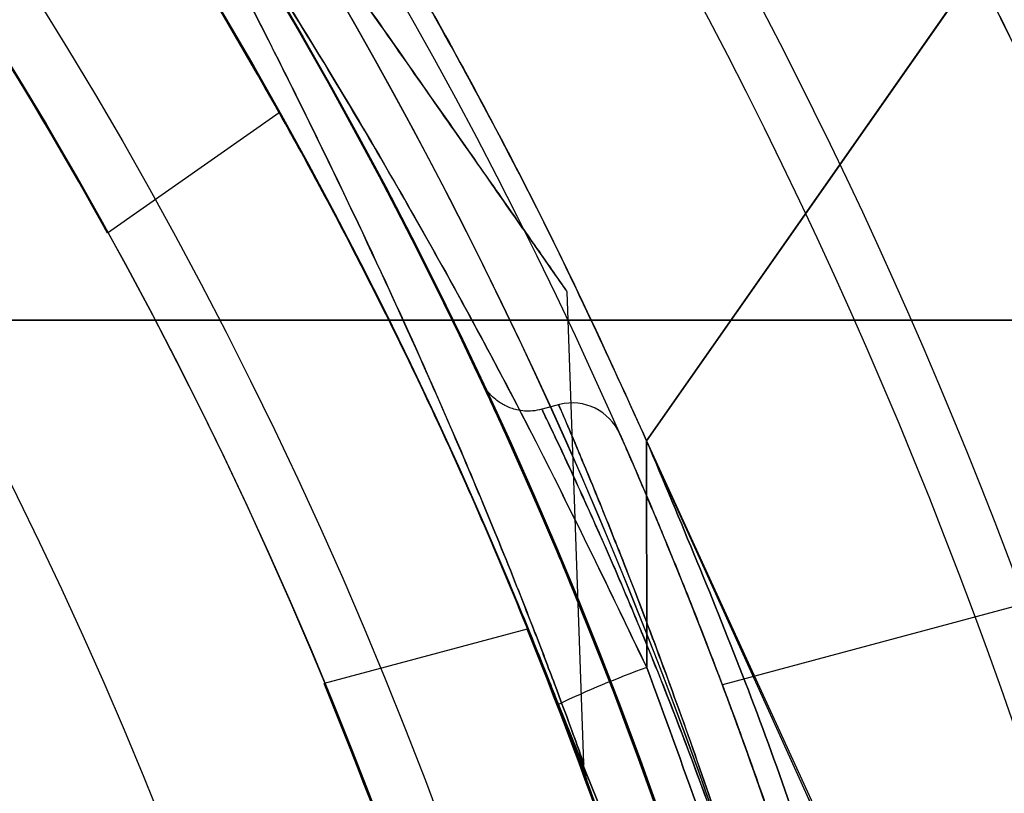
# Model space of a CAD drawing. Units: millimetres. Extents: x 17277 to 26175, y 27767 to 36507.
# Drawn here: x 19215 to 19225, y 31972 to 31980 of the extents above; entities that cross this region are included whole.
import ezdxf

# ---------------------------------------------------------------- set-up
doc = ezdxf.new("R2010")
doc.units = ezdxf.units.MM
doc.header["$LTSCALE"] = 200
doc.layers.add('OTWORY_MONTAŻOWE', color=1, linetype='Continuous')

msp = doc.modelspace()

# ---------------------------------------------------------------- linework, layer by layer
at = {"color": 7, "linetype": 'Continuous', "lineweight": 25}
for p, q in [((19224.52860886692, 31980.11228667961), (19221.33994442273, 31975.55840199126)), ((19221.33994446927, 31975.55840120561), (19224.5286088665, 31980.1122866796)), ((19217.81714853559, 31978.70093946712), (19216.16998196203, 31977.54758101563)), ((19220.73708494019, 31972.46377586165), (19220.57919067003, 31976.98527616891)), ((19220.5041744176, 31975.90505425605), (19220.3397911243, 31975.86100788536)), ((19221.34154132361, 31973.38446985394), (19221.33994442273, 31975.55840199126)), ((19221.33994446927, 31975.55840120561), (19221.3415413133, 31973.38446987741)), ((19228.07527377415, 31974.82789567323), (19222.06790763628, 31973.21822676795)), ((19220.19377144383, 31973.75132966908), (19218.24624563857, 31973.22949170232))]:
    msp.add_line(p, q, dxfattribs=at)
for centre, radius in [((19179.01181651008, 31957.0226391096), 45.00000000000364), ((19179.01181651008, 31957.0226391096), 45), ((19179.01181651009, 31957.0226391096), 44.45000000000073), ((19179.01181651008, 31957.0226391096), 43.00000000000364), ((19179.01181651008, 31957.0226391096), 43.00000000000364), ((19179.01181651008, 31957.0226391096), 42.99999999999636), ((19179.01181651009, 31957.0226391096), 42.45000000000073), ((19179.01181651008, 31957.0226391096), 40.5), ((19179.01181651008, 31957.0226391096), 40.5), ((19179.01181651008, 31957.0226391096), 40.49999999999636), ((19179.01181651009, 31957.0226391096), 40.5), ((19179.01181651008, 31957.0226391096), 40.50000000000728), ((19179.01181651008, 31957.0226391096), 40.5), ((19179.01181651008, 31957.0226391096), 40.5)]:
    msp.add_circle(centre, radius, dxfattribs=at)
for centre, radius, start, end in [((19179.01181651009, 31957.0226391096), 58.5, 359.9999999999937, 90), ((19179.01181651009, 31957.0226391096), 58.5, 359.9999999999937, 90), ((19179.01181651009, 31957.0226391096), 51.0000000000045, 350.7559576188747, 99.24404238112683), ((19179.01181651009, 31957.0226391096), 49.00000000000344, 350.7559576188692, 99.24404238112747), ((19179.01181651009, 31957.0226391096), 48.50000000000286, 345.6749480598808, 104.3250519401212), ((19179.01181651009, 31957.0226391096), 48.50000000000286, 345.6749480598808, 104.3250519401212), ((19179.01181651009, 31957.0226391096), 46.00000000000507, 336.8563633048115, 113.1436366951929), ((19179.01181651009, 31957.0226391096), 45.50000000000066, 344.1163829562373, 105.8836170437635), ((19179.01181651009, 31957.0226391096), 45.50000000000066, 344.1163829562373, 105.8836170437635), ((19179.01181651009, 31957.0226391096), 45.50000000000701, 349.2098807756316, 100.7901192243664), ((19179.01181651009, 31957.0226391096), 45.00000000000598, 335.6853710116199, 114.3146289883786), ((19179.01181651009, 31957.0226391096), 45.00000000000454, 349.2098807756337, 100.7901192243625), ((19179.01181651009, 31957.0226391096), 44.4499999999955, 2.256322491573163, 357.7436775084277), ((19179.01181651009, 31957.0226391096), 62.5, 359.9999999999941, 43.16622199994824), ((19179.01181651009, 31957.0226391096), 62.5, 359.9999999999941, 43.16622199994824), ((19179.01181651009, 31957.0226391096), 42.44999999999892, 2.362686376010619, 357.6373136239902), ((19179.01181651009, 31957.0226391096), 55.00000000000409, 348.5084375390351, 41.87322388641984), ((19179.01181651009, 31957.0226391096), 51.00000000000348, 347.2009312277812, 41.69263782032822), ((19179.01181651009, 31957.0226391096), 44.44999999999776, 29.18957323153683, 34.99999999995929), ((19179.01181651009, 31957.0226391096), 42.45000000016881, 28.91480890147923, 34.99999999994396), ((19220.62647981839, 31975.42018779786), 0.5000037305576575, 23.76961161106147, 104.0672509550477), ((19179.01181651009, 31957.0226391096), 44.44999999999672, 14.99999999999689, 22.10768254654035), ((19224.74205837783, 31964.04395990106), 9.940254354400253, 110.0046012452646, 115.3017152271554), ((19179.01181651009, 31957.0226391096), 42.44999999999744, 15.00000000000174, 22.44440944089376)]:
    msp.add_arc(centre, radius, start, end, dxfattribs=at)
for points, knots in [([(19221.33994443907, 31975.55840201034), (19221.01827974337, 31976.2598779647), (19220.37241520196, 31977.66835844651), (19219.33501758204, 31979.607432662), (19218.28305284523, 31981.3844587841), (19217.23127249824, 31983.00166593125), (19216.13179459032, 31984.55022780816), (19215.01559149801, 31985.99502880372), (19213.90260959218, 31987.32747296946), (19212.80974196401, 31988.5435302468), (19211.73157013599, 31989.66492910553), (19210.70365704317, 31990.66692397629), (19209.74003581882, 31991.55227661667), (19208.85651035675, 31992.32213295435), (19208.04427423053, 31992.99605980011), (19207.31689037428, 31993.57449334862), (19206.6857243561, 31994.05777652428), (19206.16246576869, 31994.4452774403), (19205.76012395525, 31994.73578793801), (19205.49036658604, 31994.92672544438), (19205.359686515, 31995.01873337265), (19205.3696100048, 31995.0111944822), (19205.5254854524, 31994.90179347678), (19205.82647295464, 31994.68843938772), (19206.26306492344, 31994.37166388558), (19206.82858725089, 31993.95020343427), (19207.52506475447, 31993.41175746504), (19208.33396907208, 31992.76016724521), (19209.23495533779, 31991.99800389237), (19210.21633282954, 31991.12197739526), (19211.28195057728, 31990.11231550253), (19212.38900196003, 31988.99155292421), (19213.50794024283, 31987.77683470043), (19214.62204779973, 31986.47747598856), (19215.74766502996, 31985.06026663837), (19216.84415363547, 31983.5619173564), (19217.89383798162, 31981.99822424967), (19218.88182889216, 31980.39204258208), (19219.82105744241, 31978.71209009543), (19220.64310458275, 31977.09688707197), (19221.12643146547, 31976.02979656973), (19221.33994456338, 31975.55840172903), (19352.22226168359, 31686.59604001702), (19353.57533150359, 31687.18375106818), (19221.33994443907, 31975.55840201034)], [0, 0, 0, 0, 0.02919019208126057, 0.0586104420981825, 0.08377861363366826, 0.1089453683856252, 0.1344780079788973, 0.1603980169027881, 0.1851347156578221, 0.2100540741334712, 0.2352522967869519, 0.260828628031146, 0.2851990147187142, 0.3098092303967544, 0.334420026145228, 0.3594906679822445, 0.3848681662616442, 0.4104141818747416, 0.4364868433976216, 0.4627404677076243, 0.4887700563728153, 0.5149794616156035, 0.5417558507930813, 0.5687281363096249, 0.5948217789695635, 0.6210973247814309, 0.6479496344675635, 0.675003908899049, 0.7009260579485965, 0.7270373372076334, 0.7537585771924934, 0.7806985772994702, 0.8058299446128873, 0.8309608939874901, 0.8564790092654051, 0.882396836602587, 0.9066663001451096, 0.9311753965102932, 0.9556859725570119, 0.9804239622943833, 1, 1, 1, 1.000000307554167, 1.000000307554167, 1.000000307554167, 1.000000307554167]), ([(19221.33994443907, 31975.55840201034), (19221.01828025277, 31976.25988001089), (19220.37241673416, 31977.66836460119), (19219.33608893886, 31979.60539594481), (19218.28424878122, 31981.38263213128), (19217.23252250983, 31982.99988749572), (19216.13179005933, 31984.55021235234), (19215.01427605141, 31985.99683492443), (19213.90120204265, 31987.32872719474), (19212.8084535165, 31988.54496809468), (19211.73157626832, 31989.66489142448), (19210.70252885031, 31990.66805086048), (19209.74019883854, 31991.55201506286), (19208.85645290921, 31992.32234852819), (19208.04507476463, 31992.99537267688), (19207.3168825204, 31993.57451339996), (19206.68572648551, 31994.0577710878), (19206.1624651835, 31994.44527893432), (19205.76012411467, 31994.73578753102), (19205.49036654362, 31994.92672555268), (19205.3596865264, 31995.01873334358), (19205.36961000166, 31995.01119449006), (19205.52548545324, 31994.90179347518), (19205.82647295449, 31994.6884393861), (19206.26306492322, 31994.37166389326), (19206.82858725192, 31993.95020340456), (19207.52506475044, 31993.41175757914), (19208.333969087, 31992.7601668237), (19209.23495528456, 31991.99800539657), (19210.21633303207, 31991.12197167193), (19211.28194979919, 31990.11233749136), (19212.38768270655, 31988.99281111845), (19213.50655010405, 31987.77865682943), (19214.62066506921, 31986.47915564658), (19215.74764693786, 31985.06026520787), (19216.84538259141, 31983.56040374137), (19217.89361802156, 31981.99786035608), (19218.88306314529, 31980.39058504713), (19219.82075021482, 31978.71199899837), (19220.64396560132, 31977.09515332002), (19221.12644909198, 31976.02980894567), (19221.33994456338, 31975.55840172903), (19352.21144883664, 31686.58847106532), (19353.575114118, 31687.18292728356), (19221.33994443907, 31975.55840201034)], [0, 0, 0, 0, 0.02919019384193778, 0.05861044563341342, 0.08369162879005823, 0.1089455339211174, 0.1344781750544526, 0.1603981855417716, 0.185225950113511, 0.2100539878683115, 0.2352522120416841, 0.2608285448285767, 0.285278695859412, 0.309729516485683, 0.3344199554284967, 0.3594905987777098, 0.3848680985878149, 0.4104141157417822, 0.436486778837298, 0.4627404047308518, 0.4887699949660805, 0.5149794017897525, 0.541755792582313, 0.5687280797257555, 0.5948217239595953, 0.621097271356336, 0.6479495826621307, 0.6750038587254604, 0.7009260093385652, 0.7270372901725672, 0.7537585317691836, 0.7806985335011118, 0.8057358044009623, 0.8309611024783708, 0.8564792192954729, 0.8823970481959514, 0.9067467110324328, 0.9310976564403789, 0.955759644392731, 0.9804239611136071, 1, 1, 1, 1.000000307554167, 1.000000307554167, 1.000000307554167, 1.000000307554167]), ([(19221.3415412351, 31973.38447004971), (19220.9808005153, 31974.13360998139), (19220.26260753073, 31975.62506080431), (19219.08795731253, 31977.78359490126), (19217.84695556147, 31979.86087568001), (19216.54439999625, 31981.83194201793), (19215.20419731697, 31983.67422717543), (19213.85234289467, 31985.36913167991), (19212.50839942295, 31986.91416228398), (19211.20325349224, 31988.29630734936), (19209.96878032303, 31989.50893101416), (19208.83411823873, 31990.54929406708), (19207.82426001428, 31991.42081120012), (19206.96460881787, 31992.12465575746), (19206.27303442273, 31992.66713443535), (19205.76624766644, 31993.05146139992), (19205.45627156541, 31993.28183811205), (19205.35051305517, 31993.35889191099), (19205.4504432931, 31993.28580526225), (19205.75517436352, 31993.05972473431), (19206.25569375035, 31992.68082539165), (19206.94189911276, 31992.14273914753), (19207.79706255094, 31991.44361460041), (19208.80176508747, 31990.57792863943), (19209.93222867348, 31989.54337450062), (19211.16421397737, 31988.33612514053), (19212.46760173916, 31986.95872305409), (19213.81344893107, 31985.41610710032), (19215.17324242407, 31983.71512125065), (19216.51845877367, 31981.86936933852), (19217.82319296089, 31979.8979540578), (19219.07056360108, 31977.81469354781), (19220.25552839241, 31975.64023273034), (19220.97929526897, 31974.13689295294), (19221.3415411461, 31973.38447024071), (19221.34155021327, 31973.38445140724), (19221.34155030373, 31973.38445121713), (19221.3415412351, 31973.38447004971)], [0, 0, 0, 0, 0.03128738801096386, 0.06228956517064684, 0.09330379981631737, 0.124594353471194, 0.1556401802668409, 0.1865155750339374, 0.217573473776774, 0.2489429529691783, 0.2800858499336656, 0.3112732284303269, 0.3427429345233062, 0.3740236994534642, 0.4052812468945374, 0.4368132978344439, 0.4682075403952593, 0.49947944476407, 0.5309584283647454, 0.5624408298620229, 0.5936900003391765, 0.6250284054423134, 0.656509254582293, 0.687688674269702, 0.718862090240883, 0.7502650746370284, 0.7813987589852959, 0.8124488069308196, 0.8437479676928599, 0.8749151192630901, 0.9059683192016986, 0.9372168608546355, 0.9685769906791425, 1, 1, 1, 1.000000210713836, 1.000000210713836, 1.000000210713836, 1.000000210713836]), ([(19221.3415412351, 31973.38447004971), (19220.9808005153, 31974.13360998139), (19220.26260753073, 31975.62506080431), (19219.08795731253, 31977.78359490126), (19217.84695556147, 31979.86087568001), (19216.54439999625, 31981.83194201793), (19215.20419731697, 31983.67422717543), (19213.85234289467, 31985.36913167991), (19212.50839942295, 31986.91416228398), (19211.20325349224, 31988.29630734936), (19209.96878032303, 31989.50893101416), (19208.83411823873, 31990.54929406708), (19207.82426001428, 31991.42081120012), (19206.96460881787, 31992.12465575746), (19206.27303442273, 31992.66713443535), (19205.76624766644, 31993.05146139992), (19205.45627156541, 31993.28183811205), (19205.35051305517, 31993.35889191099), (19205.4504432931, 31993.28580526225), (19205.75517436352, 31993.05972473431), (19206.25569375035, 31992.68082539165), (19206.94189911276, 31992.14273914753), (19207.79706255094, 31991.44361460041), (19208.80176508747, 31990.57792863943), (19209.93222867348, 31989.54337450062), (19211.16421397737, 31988.33612514053), (19212.46760173916, 31986.95872305409), (19213.81344893107, 31985.41610710032), (19215.17324242407, 31983.71512125065), (19216.51845877367, 31981.86936933852), (19217.82319296089, 31979.8979540578), (19219.07056360108, 31977.81469354781), (19220.25552839241, 31975.64023273034), (19220.97929526897, 31974.13689295294), (19221.3415411461, 31973.38447024071), (19221.34155021327, 31973.38445140724), (19221.34155030373, 31973.38445121713), (19221.3415412351, 31973.38447004971)], [0, 0, 0, 0, 0.03128738801096388, 0.062289565170646, 0.09330379981631655, 0.1245943534711929, 0.1556401802668406, 0.1865155750339386, 0.2175734737767736, 0.248942952969178, 0.2800858499336673, 0.3112732284303252, 0.342742934523308, 0.3740236994534594, 0.4052812468945398, 0.4368132978344436, 0.4682075403952562, 0.4994794447640697, 0.5309584283647452, 0.5624408298620199, 0.5936900003391795, 0.6250284054423156, 0.6565092545822927, 0.6876886742696994, 0.7188620902408803, 0.7502650746370353, 0.7813987589852973, 0.8124488069308212, 0.8437479676928588, 0.8749151192630905, 0.9059683192017, 0.9372168608546355, 0.9685769906791437, 1, 1, 1, 1.000000210713836, 1.000000210713836, 1.000000210713836, 1.000000210713836]), ([(19216.88556181367, 31992.19797159245), (19216.81268500743, 31992.30205045803), (19216.66668070052, 31992.51056621793), (19216.49353689853, 31992.75784119363), (19216.3323855364, 31992.98798919024), (19216.21219260315, 31993.15964248829), (19216.1661057874, 31993.22546128234), (19216.21003871403, 31993.16271856074), (19216.33041544852, 31992.99080276732), (19216.49228018994, 31992.75963595949), (19216.66588759899, 31992.5116988843), (19216.81236566559, 31992.30250652544), (19216.8855613127, 31992.19797230792), (19227.42224997716, 31977.15002139473), (19227.42010134559, 31977.15308995617), (19216.88556181367, 31992.19797159245)], [0, 0, 0, 0, 0.08301470341446053, 0.1663149753791927, 0.2500743274685543, 0.3750263976453651, 0.4996254669140582, 0.6242134127858077, 0.7495317570531079, 0.8331793929454795, 0.9166391080434753, 1, 1, 1, 1.000000873429543, 1.000000873429543, 1.000000873429543, 1.000000873429543]), ([(19216.88556181367, 31992.19797159245), (19216.81268500743, 31992.30205045803), (19216.66668070052, 31992.51056621793), (19216.49353689853, 31992.75784119363), (19216.3323855364, 31992.98798919024), (19216.21219260315, 31993.15964248829), (19216.1661057874, 31993.22546128234), (19216.21003871403, 31993.16271856074), (19216.33041544852, 31992.99080276732), (19216.49228018994, 31992.75963595949), (19216.66588759899, 31992.5116988843), (19216.81236566559, 31992.30250652544), (19216.8855613127, 31992.19797230792), (19227.42224997716, 31977.15002139473), (19227.42010134606, 31977.15308995617), (19216.88556181367, 31992.19797159245)], [0, 0, 0, 0, 0.08301470341446057, 0.1663149753791908, 0.2500743274685539, 0.3750263976453647, 0.499625466914058, 0.6242134127858074, 0.7495317570531079, 0.8331793929454795, 0.9166391080434753, 1, 1, 1, 1.000000873429543, 1.000000873429543, 1.000000873429543, 1.000000873429543]), ([(19220.4937435851, 31973.03064296872), (19220.19422421878, 31973.76698045888), (19219.59515713985, 31975.23972512568), (19218.55873036012, 31977.36611584479), (19217.440325929, 31979.40394891517), (19216.24731605141, 31981.33216252059), (19215.00283657797, 31983.13786934723), (19213.73426622739, 31984.80173036281), (19212.47189144896, 31986.31087981892), (19211.24462295909, 31987.65807035896), (19210.08188335911, 31988.83893548732), (19209.0133791517, 31989.85083875884), (19208.06291320972, 31990.69752742244), (19207.2535952535, 31991.38135702008), (19206.60405359842, 31991.90759531123), (19206.13032206983, 31992.27823077702), (19205.84189668828, 31992.49934788893), (19205.74732647504, 31992.57083381554), (19205.84740036308, 31992.49547887826), (19206.14081428257, 31992.27012807576), (19206.62049105112, 31991.89423013452), (19207.27509842406, 31991.36365286019), (19208.08865051427, 31990.67522745277), (19209.04395866073, 31989.8228391696), (19210.11641767781, 31988.80522259316), (19211.28141182058, 31987.61919127298), (19212.5101322646, 31986.26717438072), (19213.77066413277, 31984.75584992111), (19215.03158490133, 31983.09781832134), (19216.27122811924, 31981.29562553788), (19217.46159681337, 31979.36757223912), (19218.5740268078, 31977.33566592255), (19219.60133956711, 31975.22500304512), (19220.19557912314, 31973.76380885981), (19220.49374365809, 31973.03064278171), (19336.01511105339, 31688.97154808634), (19336.03713246123, 31688.97913065285), (19220.4937435851, 31973.03064296872)], [0, 0, 0, 0, 0.03110720942812409, 0.0622173628211065, 0.09326513980150132, 0.1241621364071113, 0.1552094991051018, 0.1864288987466688, 0.2174400344891621, 0.2485803797843508, 0.2800310025096846, 0.3112896593123928, 0.3425886044454469, 0.3742181080700626, 0.4057283753757694, 0.4371622679289309, 0.4688423103076671, 0.5005239802437308, 0.5319986269920202, 0.5635881897100843, 0.5953075394759032, 0.6267347371543522, 0.6581624313066251, 0.6897516537065639, 0.7210229446953929, 0.7522120945365601, 0.7835851921051445, 0.81460475596832, 0.8454002456966954, 0.8763260379736584, 0.9074569051575851, 0.9382722449265886, 0.9690275963646708, 1, 1, 1, 1.000000200744997, 1.000000200744997, 1.000000200744997, 1.000000200744997]), ([(19220.4937435851, 31973.03064296872), (19220.19422421878, 31973.76698045888), (19219.59515713985, 31975.23972512568), (19218.55873036012, 31977.36611584479), (19217.440325929, 31979.40394891517), (19216.24731605141, 31981.33216252059), (19215.00283657797, 31983.13786934723), (19213.73426622739, 31984.80173036281), (19212.47189144896, 31986.31087981892), (19211.24462295909, 31987.65807035896), (19210.08188335911, 31988.83893548732), (19209.0133791517, 31989.85083875884), (19208.06291320972, 31990.69752742244), (19207.2535952535, 31991.38135702008), (19206.60405359842, 31991.90759531123), (19206.13032206983, 31992.27823077702), (19205.84189668828, 31992.49934788893), (19205.74732647504, 31992.57083381554), (19205.84740036308, 31992.49547887826), (19206.14081428257, 31992.27012807576), (19206.62049105112, 31991.89423013451), (19207.27509842406, 31991.36365286019), (19208.08865051427, 31990.67522745277), (19209.04395866073, 31989.8228391696), (19210.11641767781, 31988.80522259316), (19211.28141182058, 31987.61919127298), (19212.5101322646, 31986.26717438072), (19213.77066413277, 31984.75584992111), (19215.03158490133, 31983.09781832134), (19216.27122811924, 31981.29562553788), (19217.46159681337, 31979.36757223912), (19218.5740268078, 31977.33566592255), (19219.60133956711, 31975.22500304512), (19220.19557912314, 31973.76380885981), (19220.49374365809, 31973.03064278171), (19336.01511105432, 31688.9715480882), (19336.03713246134, 31688.97913065334), (19220.4937435851, 31973.03064296872)], [0, 0, 0, 0, 0.03110720942812406, 0.06221736282110646, 0.09326513980150125, 0.1241621364071112, 0.1552094991051033, 0.1864288987466687, 0.2174400344891603, 0.2485803797843523, 0.2800310025096868, 0.3112896593123949, 0.3425886044454477, 0.3742181080700607, 0.405728375375766, 0.437162267928928, 0.4688423103076671, 0.5005239802437308, 0.5319986269920173, 0.5635881897100842, 0.595307539475903, 0.6267347371543556, 0.6581624313066248, 0.6897516537065711, 0.7210229446953909, 0.7522120945365617, 0.783585192105146, 0.8146047559683199, 0.8454002456966954, 0.8763260379736579, 0.9074569051575864, 0.9382722449265872, 0.9690275963646721, 1, 1, 1, 1.000000200744997, 1.000000200744997, 1.000000200744997, 1.000000200744997]), ([(19220.57919066999, 31976.98527616864), (19220.56773540712, 31977.00163597971), (19220.5444932199, 31977.03482926356), (19220.35716095856, 31977.30236745894), (19220.06087200491, 31977.72551193844), (19219.65766717888, 31978.30134810615), (19219.15515434316, 31979.01901081095), (19218.57555121543, 31979.84676986265), (19217.9254546435, 31980.77520398572), (19217.28292260189, 31981.69283484129), (19216.66497668035, 31982.5753530764), (19216.28563453126, 31983.11710981062), (19216.09429877941, 31983.3903655833)], [0, 0, 0, 0, 0.1029498261634393, 0.2088803340154544, 0.3119174522613097, 0.4179435570707021, 0.5210213419313521, 0.6270927871165227, 0.7301028608310047, 0.8360963144868215, 0.9173288943145297, 1, 1, 1, 1]), ([(19220.57919066999, 31976.98527616864), (19220.56773540712, 31977.00163597971), (19220.5444932199, 31977.03482926356), (19220.35716095856, 31977.30236745894), (19220.06087200491, 31977.72551193844), (19219.65766717888, 31978.30134810615), (19219.15515434316, 31979.01901081095), (19218.57555121543, 31979.84676986265), (19217.9254546435, 31980.77520398572), (19217.28292260189, 31981.69283484129), (19216.66497668035, 31982.5753530764), (19216.28563453126, 31983.11710981062), (19216.09429877941, 31983.3903655833)], [0, 0, 0, 0, 0.1029498261634393, 0.2088803340154544, 0.3119174522613097, 0.4179435570707021, 0.5210213419313521, 0.6270927871165227, 0.7301028608310047, 0.8360963144868215, 0.9173288943145297, 1, 1, 1, 1]), ([(19216.09899053157, 31983.38366506622), (19216.33645613437, 31983.04452903917), (19216.81819201821, 31982.35653889742), (19217.52517954537, 31981.34685606927), (19218.20426537218, 31980.37702100027), (19218.82396733887, 31979.49199487055), (19219.37662164003, 31978.70272273228), (19219.83639278616, 31978.04610148659), (19220.19939940669, 31977.52767430543), (19220.42901690714, 31977.19974652903), (19220.557239619, 31977.01662551955), (19220.57183097021, 31976.99578691036), (19220.57919067006, 31976.98527616967)], [0, 0, 0, 0, 0.1025975314100993, 0.2081350388884433, 0.3113108523873198, 0.4174837966897555, 0.520610945509132, 0.6267292648597521, 0.7298215900187855, 0.8359003617076688, 0.9172301409241967, 1, 1, 1, 1]), ([(19216.09899053157, 31983.38366506622), (19216.33645613437, 31983.04452903917), (19216.81819201821, 31982.35653889742), (19217.52517954537, 31981.34685606927), (19218.20426537218, 31980.37702100027), (19218.82396733887, 31979.49199487055), (19219.37662164003, 31978.70272273228), (19219.83639278616, 31978.04610148659), (19220.19939940669, 31977.52767430543), (19220.42901690715, 31977.19974652903), (19220.557239619, 31977.01662551955), (19220.57183097021, 31976.99578691036), (19220.57919067006, 31976.98527616967)], [0, 0, 0, 0, 0.1025975314100993, 0.2081350388884433, 0.3113108523873198, 0.4174837966897555, 0.520610945509132, 0.6267292648597521, 0.7298215900187855, 0.8359003617076688, 0.9172301409241967, 1, 1, 1, 1]), ([(19216.01548189409, 31982.56452810171), (19216.21395497223, 31982.21371268622), (19216.61093477843, 31981.51202237657), (19217.17764065177, 31980.44468148688), (19217.81375625221, 31979.20808305481), (19218.49678619165, 31977.81860542396), (19219.11190950746, 31976.48925900614), (19219.59170083951, 31975.39042473815), (19219.95868003375, 31974.50810052158), (19220.24739237281, 31973.77936272393), (19220.46436573306, 31973.20979762375), (19220.61487503271, 31972.80287500435), (19220.71725344797, 31972.51939752939), (19220.73046958647, 31972.48233009576), (19220.73708458612, 31972.46377694122)], [0, 0, 0, 0, 0.08218430970656038, 0.16438255327116, 0.247527163083884, 0.371823081962063, 0.4968757394418574, 0.5808519014937648, 0.664472120787458, 0.7485649853936958, 0.8115269729262586, 0.874509736761759, 0.9371890627576004, 1, 1, 1, 1]), ([(19216.01548189409, 31982.56452810171), (19216.21395497223, 31982.21371268622), (19216.61093477843, 31981.51202237657), (19217.17764065177, 31980.44468148688), (19217.81375625221, 31979.20808305481), (19218.49678619165, 31977.81860542396), (19219.11190950746, 31976.48925900614), (19219.59170083951, 31975.39042473815), (19219.95868003375, 31974.50810052158), (19220.24739237281, 31973.77936272393), (19220.46436573306, 31973.20979762375), (19220.61487503271, 31972.80287500435), (19220.71725344797, 31972.51939752939), (19220.73046958647, 31972.48233009576), (19220.73708458612, 31972.46377694122)], [0, 0, 0, 0, 0.08218430970655201, 0.1643825532711664, 0.2475271630838796, 0.3718230819620556, 0.4968757394418473, 0.5808519014937453, 0.6644721207874472, 0.7485649853936911, 0.811526972926232, 0.8745097367617449, 0.9371890627575711, 1, 1, 1, 1]), ([(19220.73708462446, 31972.46377584324), (19220.73052478558, 31972.48217361629), (19220.71734834636, 31972.51912835608), (19220.61511185924, 31972.80223320979), (19220.4641309661, 31973.21041650076), (19220.24734078452, 31973.77945283141), (19219.95805105065, 31974.50966938423), (19219.59050053366, 31975.39335967786), (19219.11022373596, 31976.49282373295), (19218.49381015087, 31977.8249409624), (19217.8107975657, 31979.21420272156), (19217.17481372093, 31980.44978976357), (19216.61054820514, 31981.51263950898), (19216.21463759854, 31982.2126250829), (19216.01618219844, 31982.56350206073)], [0, 0, 0, 0, 0.0625294972869911, 0.1256000546878802, 0.1883896968272833, 0.251692144641963, 0.3354845411809368, 0.4195793687532901, 0.5035935762513579, 0.6283757490696547, 0.7534988803705069, 0.8360143802714799, 0.9178000507406129, 0.9999999999999999, 0.9999999999999999, 0.9999999999999999, 0.9999999999999999]), ([(19220.73708462446, 31972.46377584324), (19220.73052478559, 31972.48217361629), (19220.71734834636, 31972.51912835608), (19220.61511185924, 31972.80223320979), (19220.4641309661, 31973.21041650076), (19220.24734078452, 31973.77945283141), (19219.95805105065, 31974.50966938423), (19219.59050053366, 31975.39335967786), (19219.11022373596, 31976.49282373295), (19218.49381015087, 31977.8249409624), (19217.8107975657, 31979.21420272156), (19217.17481372093, 31980.44978976357), (19216.61054820514, 31981.51263950898), (19216.21463759854, 31982.2126250829), (19216.01618219844, 31982.56350206073)], [0, 0, 0, 0, 0.06252949728697646, 0.1256000546878681, 0.1883896968272696, 0.2516921446419658, 0.3354845411809408, 0.4195793687532812, 0.5035935762513387, 0.6283757490696383, 0.7534988803705037, 0.8360143802714779, 0.9178000507406192, 1, 1, 1, 1]), ([(19215.5771993901, 31982.29672113271), (19215.81236153812, 31981.9504522431), (19216.28040661218, 31981.26127054677), (19216.94091201326, 31980.21079881364), (19217.6655836783, 31978.99079207569), (19218.41858370084, 31977.61793119536), (19219.07760514581, 31976.29988885388), (19219.58228240038, 31975.21237783669), (19219.96455180135, 31974.33832824339), (19220.2633165222, 31973.61565211458), (19220.48595912488, 31973.05312471792), (19220.64211937898, 31972.64537510885), (19220.74332377618, 31972.37433211139), (19220.77937050749, 31972.27642176928), (19220.74565139118, 31972.36803768663), (19220.64604730922, 31972.63495454749), (19220.49153914364, 31973.03877425763), (19220.2694806526, 31973.60040409011), (19219.97171048849, 31974.3215425771), (19219.59009791217, 31975.19494502547), (19219.08560368963, 31976.28343027545), (19218.42732447248, 31977.60122422511), (19217.67329763788, 31978.97726137288), (19216.9470544378, 31980.20092558306), (19216.282428675, 31981.25828934439), (19215.81216179459, 31981.95073334336), (19215.5765012381, 31982.29773149471)], [0, 0, 0, 0, 0.04150292861564184, 0.08260360547478073, 0.123894468657479, 0.1862463392506813, 0.2482215670608201, 0.2898990561430655, 0.3316423485665876, 0.3733073117432288, 0.4048709634406388, 0.4362823073355262, 0.4679409143100964, 0.49940601809292, 0.5310896693764984, 0.56262286135406, 0.5942102958174659, 0.6256776323884193, 0.6675945919806185, 0.7092001105158112, 0.7509594418995178, 0.8132176511688809, 0.8752993476833666, 0.9170053346417689, 0.9584096396324943, 1, 1, 1, 1]), ([(19215.5771993901, 31982.29672113271), (19215.81236153812, 31981.9504522431), (19216.28040661218, 31981.26127054677), (19216.94091201326, 31980.21079881364), (19217.6655836783, 31978.99079207569), (19218.41858370084, 31977.61793119536), (19219.07760514581, 31976.29988885388), (19219.58228240038, 31975.2123778367), (19219.96455180135, 31974.33832824339), (19220.2633165222, 31973.61565211458), (19220.48595912488, 31973.05312471792), (19220.64211937898, 31972.64537510885), (19220.74332377618, 31972.37433211139), (19220.77937050749, 31972.27642176928), (19220.74565139118, 31972.36803768663), (19220.64604730922, 31972.63495454749), (19220.49153914364, 31973.03877425763), (19220.2694806526, 31973.60040409011), (19219.97171048849, 31974.3215425771), (19219.59009791217, 31975.19494502547), (19219.08560368963, 31976.28343027545), (19218.42732447248, 31977.60122422511), (19217.67329763788, 31978.97726137288), (19216.9470544378, 31980.20092558306), (19216.282428675, 31981.25828934439), (19215.81216179459, 31981.95073334336), (19215.5765012381, 31982.29773149471)], [0, 0, 0, 0, 0.04150292861564164, 0.08260360547478514, 0.1238944686574778, 0.1862463392506824, 0.2482215670608174, 0.2898990561430627, 0.3316423485665846, 0.3733073117432256, 0.4048709634406399, 0.4362823073355087, 0.4679409143100935, 0.4994060180929169, 0.5310896693764955, 0.562622861354057, 0.5942102958174681, 0.6256776323884169, 0.6675945919806159, 0.7092001105158062, 0.7509594418995261, 0.8132176511688783, 0.8752993476833649, 0.9170053346417726, 0.9584096396324986, 1, 1, 1, 1]), ([(19224.79253131544, 31979.49765083176), (19224.70437330621, 31979.67555068735), (19224.5271567097, 31980.03316773432), (19224.27214551965, 31980.52974027395), (19224.06133185459, 31980.93046232094), (19223.98015469272, 31981.08169948673), (19224.0548609592, 31980.94247523299), (19224.25044489651, 31980.57127647518), (19224.50640324257, 31980.07455124455), (19224.69678053507, 31979.69070656434), (19224.79253131543, 31979.49765083177)], [0, 0, 0, 0, 0.09307550546119049, 0.1871018236385601, 0.3413070015740218, 0.4999851294813578, 0.6471780873626889, 0.7982488170615984, 0.8985286903139516, 1, 1, 1, 1]), ([(19264.59369659421, 31976.71572160671), (19265.17881618116, 31976.71572160671), (19266.34676611472, 31976.71572160671), (19268.03048985001, 31976.71572160671), (19269.63437700708, 31976.71572160671), (19271.1349436993, 31976.71572160671), (19272.51252681248, 31976.71572160671), (19273.74837182932, 31976.71572160671), (19274.8252743217, 31976.71572160671), (19275.72715909837, 31976.71572160671), (19276.4419900047, 31976.71572160671), (19276.96002835048, 31976.71572160671), (19277.27302768829, 31976.71572160671), (19277.37717878073, 31976.71572160671), (19277.27138205996, 31976.71572160671), (19276.95613609243, 31976.71572160671), (19276.43654380693, 31976.71572160671), (19275.72018377576, 31976.71572160671), (19274.81612975651, 31976.71572160671), (19273.73796782976, 31976.71572160671), (19272.50092008697, 31976.71572160671), (19271.12132427148, 31976.71572160671), (19269.61998791012, 31976.71572160671), (19268.01695002286, 31976.71572160671), (19266.3365914681, 31976.71572160671), (19265.17435962921, 31976.71572160671), (19264.5936969661, 31976.71572160671), (19097.21565100111, 31976.71572160671), (19097.22122930173, 31976.71572160671), (19264.59369659421, 31976.71572160671)], [0, 0, 0, 0, 0.0419509561938674, 0.08373778214234602, 0.1252944114679744, 0.167029997570165, 0.2086964667243226, 0.250219928083807, 0.2919785617468564, 0.3336473199754291, 0.3751523016333537, 0.4169209000494851, 0.4585927273880487, 0.5000938681284478, 0.5418593484135957, 0.5835350343622405, 0.6250469930031448, 0.6667962694397875, 0.70847661593505, 0.7500140789185131, 0.7917340226610445, 0.8334198471328491, 0.874997573870594, 0.9166749618433689, 0.9583699766762085, 1, 1, 1, 1.000000371892384, 1.000000371892384, 1.000000371892384, 1.000000371892384]), ([(19264.59369659421, 31976.71572160671), (19265.17881618116, 31976.71572160671), (19266.34676611472, 31976.71572160671), (19268.03048985001, 31976.71572160671), (19269.63437700708, 31976.71572160671), (19271.1349436993, 31976.71572160671), (19272.51252681248, 31976.71572160671), (19273.74837182932, 31976.71572160671), (19274.8252743217, 31976.71572160671), (19275.72715909837, 31976.71572160671), (19276.4419900047, 31976.71572160671), (19276.96002835048, 31976.71572160671), (19277.27302768829, 31976.71572160671), (19277.37717878073, 31976.71572160671), (19277.27138205996, 31976.71572160671), (19276.95613609243, 31976.71572160671), (19276.43654380693, 31976.71572160671), (19275.72018377576, 31976.71572160671), (19274.81612975651, 31976.71572160671), (19273.73796782976, 31976.71572160671), (19272.50092008697, 31976.71572160671), (19271.12132427148, 31976.71572160671), (19269.61998791012, 31976.71572160671), (19268.01695002286, 31976.71572160671), (19266.3365914681, 31976.71572160671), (19265.17435962921, 31976.71572160671), (19264.5936969661, 31976.71572160671), (19097.21565100204, 31976.71572160671), (19097.22122930266, 31976.71572160671), (19264.59369659421, 31976.71572160671)], [0, 0, 0, 0, 0.04195095619386751, 0.08373778214234624, 0.1252944114679747, 0.1670299975701654, 0.2086964667243264, 0.2502199280838072, 0.2919785617468535, 0.333647319975429, 0.3751523016333516, 0.4169209000494831, 0.4585927273880477, 0.5000938681284521, 0.5418593484135948, 0.5835350343622399, 0.6250469930031441, 0.666796269439787, 0.7084766159350495, 0.7500140789185128, 0.7917340226610443, 0.833419847132849, 0.8749975738705983, 0.9166749618433687, 0.9583699766762084, 1, 1, 1, 1.000000371892384, 1.000000371892384, 1.000000371892384, 1.000000371892384]), ([(19223.84913607729, 31960.84556652571), (19223.84852193902, 31960.8527827648), (19223.84684921407, 31960.87243759453), (19223.8288019478, 31961.08157672277), (19223.78711743851, 31961.52512154007), (19223.71776451099, 31962.17644018685), (19223.61572236714, 31963.0038783671), (19223.47180785326, 31964.00085474825), (19223.28241081955, 31965.1216767929), (19223.04074018167, 31966.35028969866), (19222.7525536917, 31967.62154811608), (19222.41738959233, 31968.91998686472), (19222.0517328442, 31970.18050425868), (19221.66047395303, 31971.39623529614), (19221.26524530902, 31972.5172799764), (19220.87625912254, 31973.53680570251), (19220.51808715736, 31974.41463694344), (19220.20574427514, 31975.13948424007), (19219.98456009286, 31975.63152693972), (19219.84405984093, 31975.93682622305), (19219.7603303619, 31976.11619791539), (19219.74164891159, 31976.15583155658), (19219.81597056088, 31975.99752147192), (19219.98144634012, 31975.63900353049), (19220.22542563482, 31975.09469858713), (19220.53834868957, 31974.36627714125), (19220.8987123662, 31973.4800694091), (19221.2936411389, 31972.4402959271), (19221.69548434879, 31971.29285004881), (19222.09143843512, 31970.0506149687), (19222.45622602671, 31968.77755206976), (19222.78518773304, 31967.4851540302), (19223.06474872222, 31966.23490041739), (19223.29794740274, 31965.03485514918), (19223.48185869118, 31963.93555572041), (19223.62277677191, 31962.95073930944), (19223.72347862804, 31962.1265566186), (19223.79172894999, 31961.47873030379), (19223.82822252412, 31961.08641259681), (19223.84624892497, 31960.87971396059), (19223.84816898307, 31960.85700471223), (19223.84913607729, 31960.84556652571)], [0, 0, 0, 0, 0.0151793816250847, 0.04134399614563218, 0.06824626793056723, 0.09446505435232667, 0.1214164312476383, 0.1478934868053791, 0.1751382543502009, 0.2015675292744548, 0.2287957399050007, 0.2548613443912593, 0.2817113833653084, 0.3076337813143922, 0.3343079722331085, 0.3605591342598541, 0.3875578459995908, 0.4142118580545649, 0.4416368614812763, 0.4612726174017186, 0.4812130673906569, 0.5074547824423221, 0.5344453418189363, 0.560644521910081, 0.5875799890583002, 0.613897486870674, 0.6409570378034054, 0.6674699754253184, 0.6947657456181304, 0.721075168281868, 0.7481836144512314, 0.7741437591054399, 0.8008754856577204, 0.8268722246880201, 0.8536146957072072, 0.8800380591237285, 0.9072161202251247, 0.9339184338005069, 0.9613986851582379, 0.9805573028168809, 1, 1, 1, 1]), ([(19220.33679948496, 31975.85950561164), (19220.30625315944, 31975.85306528057), (19220.2272925436, 31975.83641736962), (19220.10370312108, 31975.84692089524), (19219.98494176429, 31975.88917535551), (19219.89687140754, 31975.94605600006), (19219.84605917482, 31975.99413114821), (19219.82363637062, 31976.02089164144), (19219.81944238485, 31976.0258969533)], [0, 0, 0, 0, 0.162951110999502, 0.4212198966524329, 0.6359747675134889, 0.8172463365526764, 0.9658175553208088, 1, 1, 1, 1]), ([(19222.96144160625, 31968.79890566176), (19222.88672945487, 31969.07243385172), (19222.70376186855, 31969.7422953373), (19222.3878812081, 31970.79657963298), (19222.02756072351, 31971.91008379136), (19221.66823550265, 31972.94155867716), (19221.33187371095, 31973.84878155504), (19221.02957696503, 31974.62249468609), (19220.78302349486, 31975.2275591484), (19220.60281314404, 31975.65652233359), (19220.4896351894, 31975.92058013824), (19220.4912904034, 31975.91676661869), (19220.60531298164, 31975.65059674917), (19220.78323023979, 31975.22707218463), (19221.03032305895, 31974.62050391606), (19221.32930699315, 31973.85557735162), (19221.67024111789, 31972.9361496676), (19222.03077056264, 31971.90092140821), (19222.39928235657, 31970.76041899757), (19222.71170517074, 31969.71454828598), (19222.89302512473, 31969.04975030398), (19222.96144159456, 31968.79890570539), (19222.96144168671, 31968.79890536753), (19222.96144169853, 31968.79890532389), (19222.96144160625, 31968.79890566176)], [0, 0, 0, 0, 0.03608393954225075, 0.08836837384278302, 0.1421547940340395, 0.1946514052841346, 0.2486401515974845, 0.3016666455689149, 0.3562283371393895, 0.4092875289984541, 0.4639136740132521, 0.5378912009347764, 0.5905740612207546, 0.6447944009626574, 0.6974600496217118, 0.7516318825869651, 0.8046739752411235, 0.8592534298934286, 0.9122973632277718, 0.9669076421515308, 1, 1, 1, 1.000000045165391, 1.000000045165391, 1.000000045165391, 1.000000045165391]), ([(19222.96144159456, 31968.79890570539), (19222.95401571226, 31968.82654222674), (19222.83868824328, 31969.25575049207), (19222.5972939472, 31970.0954120093), (19222.22233535126, 31971.26125366701), (19221.83226926723, 31972.35922174496), (19221.45423059116, 31973.33583549071), (19221.10153617381, 31974.1842109325), (19220.79980258199, 31974.86905586133), (19220.5594747788, 31975.39097915255), (19220.39866926226, 31975.7294599349), (19220.32432916673, 31975.88323896812), (19220.34124038303, 31975.84842576993), (19220.42324691452, 31975.67785003199), (19220.55806505063, 31975.39329302235), (19220.77292309139, 31974.92854952787), (19221.07271412241, 31974.25130089334), (19221.42199416602, 31973.41549995997), (19221.79417732688, 31972.46115282319), (19222.17699942589, 31971.39195359977), (19222.57744641579, 31970.17198555917), (19222.82624828598, 31969.28232637885), (19222.96144160625, 31968.79890566176), (19222.9614416068, 31968.7989056598), (19222.96144159509, 31968.79890570342), (19222.96144159456, 31968.79890570539)], [0, 0, 0, 0, 0.00363990050074016, 0.05652937864035334, 0.1110052403578942, 0.1641895317845116, 0.218937824312944, 0.2715468489061097, 0.3256430455207081, 0.3778287547420375, 0.4315007331976732, 0.4836709244965653, 0.5373680967524437, 0.5764380592758127, 0.6161299392149812, 0.6692988056893315, 0.7240271457398292, 0.7765991843291858, 0.8306558693877151, 0.8827266444712105, 0.9362763057147776, 1, 1, 1, 1.000000045165391, 1.000000045165391, 1.000000045165391, 1.000000045165391]), ([(19224.74706875631, 31961.95079312247), (19224.74509176576, 31961.96932064485), (19224.74107962225, 31962.00692076299), (19224.70741289048, 31962.31076316935), (19224.64943840917, 31962.79475093366), (19224.56194154897, 31963.45486290874), (19224.4398960974, 31964.27192103551), (19224.28196948319, 31965.2050104227), (19224.08260096351, 31966.24336572445), (19223.84466323354, 31967.34067135157), (19223.56553482134, 31968.4872517697), (19223.25460755448, 31969.63406127095), (19222.9155778238, 31970.7670354988), (19222.56691063221, 31971.83303958417), (19222.21827203127, 31972.81908611098), (19221.8931620786, 31973.67894654366), (19221.60178286403, 31974.40822844272), (19221.36458065278, 31974.9763253203), (19221.18994517102, 31975.38139763391), (19221.07820391048, 31975.63514867809), (19221.07662561622, 31975.6386920431), (19221.18477054299, 31975.39321740218), (19221.35647979367, 31974.99544134758), (19221.59585211031, 31974.42271129074), (19221.88404610829, 31973.70238476049), (19222.20980049796, 31972.84190098358), (19222.5507813355, 31971.88001241305), (19222.89800522906, 31970.82244664718), (19223.23217378088, 31969.71225744524), (19223.54716899744, 31968.55858719608), (19223.8283827161, 31967.4116833111), (19224.07373285083, 31966.28754770908), (19224.27527658458, 31965.24240553794), (19224.43703762499, 31964.29019887044), (19224.55845108984, 31963.47934781201), (19224.64694948672, 31962.81445393844), (19224.70533039209, 31962.32893065443), (19224.74062749536, 31962.01123558331), (19224.74490030508, 31961.97114108377), (19224.74706875631, 31961.95079312247)], [0, 0, 0, 0, 0.0259271231817174, 0.0526170134718045, 0.07909872351090312, 0.1063674183427306, 0.1327340825057631, 0.1598514052080623, 0.1860961374959334, 0.2130773424427155, 0.2394772153360623, 0.2666332781964916, 0.2932802074073886, 0.3207029711529215, 0.3472794593129276, 0.3746207741727089, 0.4009120864135501, 0.4279570791755655, 0.4541716526390723, 0.4811633678623657, 0.5179423502225383, 0.544339754047175, 0.5715364435563774, 0.5980041893225793, 0.6252464168453835, 0.6515493619898555, 0.6785936904941391, 0.7048597498771044, 0.7318663840312524, 0.7583661074363472, 0.7856313712953757, 0.8123024467707803, 0.8397489407930182, 0.8662110992315452, 0.8934301204054841, 0.9195294818235136, 0.9463753860049591, 0.9727855046823409, 1, 1, 1, 1]), ([(19221.33994443722, 31975.55840020907), (19221.66447789778, 31974.78836161783), (19222.31307016977, 31973.2494106618), (19223.13624363523, 31970.88064688869), (19223.581792119, 31969.27107806066), (19223.80472412192, 31968.46572372605)], [0, 0, 0, 0, 0.3335011794739611, 0.6665145939885084, 1, 1, 1, 1]), ([(19221.33994443722, 31975.55840020907), (19221.66447789778, 31974.78836161783), (19222.31307016977, 31973.2494106618), (19223.13624363523, 31970.88064688869), (19223.581792119, 31969.27107806066), (19223.80472412192, 31968.46572372605)], [0, 0, 0, 0, 0.3335011794739611, 0.6665145939885084, 1, 1, 1, 1]), ([(19223.80472515282, 31968.46572158449), (19223.58179310025, 31969.27107635804), (19223.1362445133, 31970.88064607764), (19222.31307070491, 31973.24941117016), (19221.66447808947, 31974.78836297891), (19221.33994445364, 31975.55840200494)], [0, 0, 0, 0, 0.3334853997041882, 0.6664988138507613, 1, 1, 1, 1]), ([(19223.80472515282, 31968.46572158449), (19223.58179310025, 31969.27107635804), (19223.1362445133, 31970.88064607764), (19222.31307070491, 31973.24941117016), (19221.66447808947, 31974.78836297891), (19221.33994445364, 31975.55840200494)], [0, 0, 0, 0, 0.3334853997041882, 0.6664988138507613, 1, 1, 1, 1]), ([(19221.3415411461, 31973.38447022671), (19221.68350579609, 31972.45279581389), (19222.36742938007, 31970.58946256133), (19222.86508831118, 31968.66781202742), (19223.1139156971, 31967.70699479071)], [0, 0, 0, 0, 0.5000041788233219, 1, 1, 1, 1]), ([(19221.3415411461, 31973.38447022671), (19221.68350579609, 31972.45279581389), (19222.36742938007, 31970.58946256133), (19222.86508831118, 31968.66781202742), (19223.1139156971, 31967.70699479071)], [0, 0, 0, 0, 0.5000041788233219, 1, 1, 1, 1]), ([(19223.11391569309, 31967.70699479071), (19222.86508831821, 31968.66781199035), (19222.36742940929, 31970.58946244968), (19221.68350586511, 31972.45279563414), (19221.3415412351, 31973.38447001271)], [0, 0, 0, 0, 0.4999958212839639, 1, 1, 1, 1]), ([(19223.11391569309, 31967.70699479071), (19222.86508831821, 31968.66781199035), (19222.36742940929, 31970.58946244968), (19221.68350586511, 31972.45279563414), (19221.3415412351, 31973.38447001271)], [0, 0, 0, 0, 0.4999958212839751, 1, 1, 1, 1]), ([(19224.3959704368, 31964.52454369158), (19224.39401913782, 31964.53639758347), (19224.3900597852, 31964.56045014459), (19224.35771626585, 31964.75378553559), (19224.304854365, 31965.05907989574), (19224.22975027326, 31965.47329360267), (19224.13071931369, 31965.98877005121), (19224.00900968448, 31966.58254915474), (19223.86291066813, 31967.24737050208), (19223.69681307204, 31967.95130523082), (19223.51080260848, 31968.68596209996), (19223.31298718913, 31969.41605016577), (19223.10546226307, 31970.13476982244), (19222.89886966709, 31970.80968081863), (19222.69709624535, 31971.43530319565), (19222.51175093898, 31971.98432882072), (19222.34790848396, 31972.45145569684), (19222.21622419242, 31972.81551752388), (19222.12106808814, 31973.07277186102), (19222.06903146089, 31973.21145173952), (19222.06170767873, 31973.23086403234), (19222.09936187852, 31973.13078719921), (19222.18058662616, 31972.91240590995), (19222.29986865831, 31972.58538435049), (19222.4536331618, 31972.1518771596), (19222.63223708506, 31971.63009091874), (19222.83072847483, 31971.02448837863), (19223.03711697658, 31970.36229449667), (19223.24672195598, 31969.65045523507), (19223.44807281347, 31968.92274109952), (19223.63869974386, 31968.18634444332), (19223.81033526381, 31967.47556540264), (19223.96299528608, 31966.79703994553), (19224.09208988767, 31966.18158422564), (19224.19906476508, 31965.63652191067), (19224.2821076557, 31965.18683794166), (19224.34261155517, 31964.84238647758), (19224.38655405507, 31964.58196694103), (19224.39258007074, 31964.54521891919), (19224.3959704368, 31964.52454369158)], [0, 0, 0, 0, 0.0263767561792939, 0.05352069567834546, 0.07989680988796519, 0.1070334953111459, 0.1334887373028182, 0.1607079460275088, 0.1872126048712223, 0.2144906072117928, 0.2409089622147508, 0.2680987382464278, 0.2944303129600239, 0.3215232026291592, 0.3479016016063138, 0.3750387026655138, 0.401525123395544, 0.4287791131359951, 0.4552670731069585, 0.4825293709779885, 0.5089086250514252, 0.5360560989381258, 0.5623864026954629, 0.5894755846748054, 0.6158926500537933, 0.643070531759535, 0.6695749465516805, 0.6968503581559613, 0.7233067222855184, 0.7505366640826077, 0.7768851536292167, 0.8039981879612813, 0.8303465296789263, 0.8574529292449699, 0.8839086119440662, 0.911128301442262, 0.9376329347447678, 0.9649109474560637, 1, 1, 1, 1]), ([(19222.2498511731, 31967.47659117171), (19222.00212227194, 31968.41652029478), (19221.50666314301, 31970.2963835744), (19220.83138404444, 31972.11922153434), (19220.4937435911, 31973.03064295471)], [0, 0, 0, 0, 0.4999986612087555, 0.9999999999999999, 0.9999999999999999, 0.9999999999999999, 0.9999999999999999]), ([(19222.2498511731, 31967.47659117171), (19222.00212227194, 31968.41652029478), (19221.50666314301, 31970.2963835744), (19220.83138404444, 31972.11922153434), (19220.4937435911, 31973.03064295471)], [0, 0, 0, 0, 0.4999986612087562, 0.9999999999999999, 0.9999999999999999, 0.9999999999999999, 0.9999999999999999]), ([(19220.4937436721, 31973.03064274471), (19220.83138410858, 31972.11922135832), (19221.50666317356, 31970.29638346601), (19222.0021222821, 31968.41652025876), (19222.2498511731, 31967.47659117171)], [0, 0, 0, 0, 0.5000013387007483, 0.9999999999999999, 0.9999999999999999, 0.9999999999999999, 0.9999999999999999]), ([(19220.4937436721, 31973.03064274471), (19220.83138410858, 31972.11922135832), (19221.50666317356, 31970.296383466), (19222.0021222821, 31968.41652025876), (19222.2498511731, 31967.47659117171)], [0, 0, 0, 0, 0.500001338700759, 1, 1, 1, 1]), ([(19220.76774298864, 31972.30800911659), (19220.75952267621, 31972.333352545), (19220.74308365983, 31972.38403444281), (19220.73908414853, 31972.43719783736), (19220.73708458854, 31972.46377693372)], [0, 0, 0, 0, 0.50004892283697, 0.9999999999999999, 0.9999999999999999, 0.9999999999999999, 0.9999999999999999]), ([(19220.76774298864, 31972.30800911659), (19220.75952267621, 31972.333352545), (19220.74308365983, 31972.38403444281), (19220.73908414853, 31972.43719783736), (19220.73708458854, 31972.46377693372)], [0, 0, 0, 0, 0.5000489228363151, 1, 1, 1, 1])]:
    msp.add_open_spline(points, degree=3, knots=knots, dxfattribs=at)
at = {"layer": 'OTWORY_MONTAŻOWE'}
msp.add_circle((19179.0118165101, 31957.02263910961), 199.9999999999987, dxfattribs=at)

doc.saveas('drawing.dxf')
